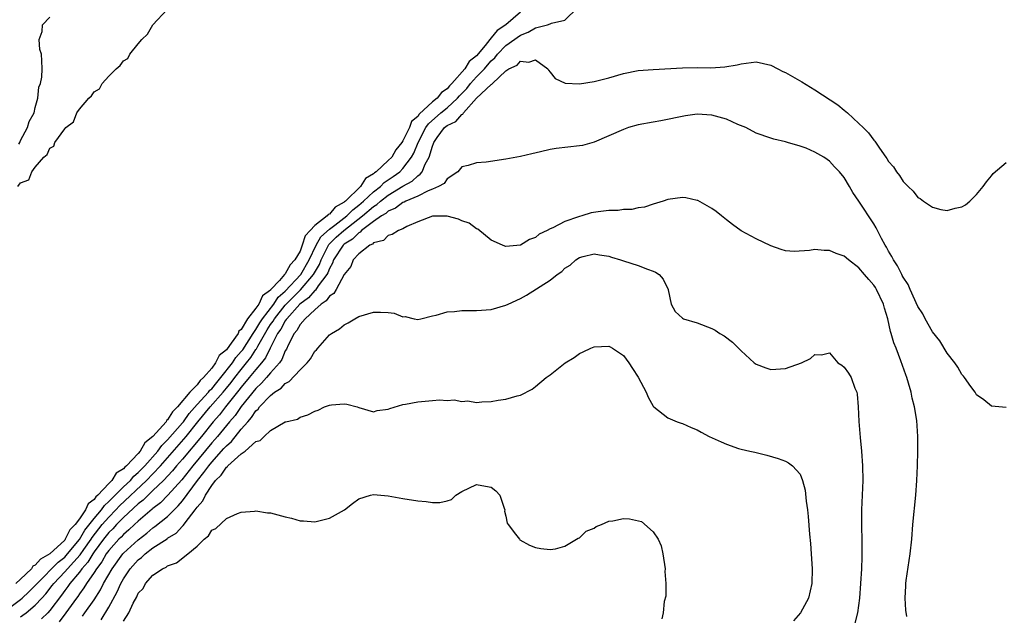
# Model space of a CAD drawing. Units: inches. Extents: x 2616000 to 2619000, y 1494000 to 1497000.
# Drawn here: x 2616471 to 2616605, y 1495551 to 1495632 of the extents above; entities that cross this region are included whole.
import ezdxf

# ---------------------------------------------------------------- set-up
doc = ezdxf.new("R2010")
doc.units = ezdxf.units.IN
doc.header["$MEASUREMENT"] = 0
doc.layers.add('LD26161494_2ft', color=190, linetype='Continuous')

msp = doc.modelspace()

# ---------------------------------------------------------------- linework, layer by layer
at = {"layer": 'LD26161494_2ft'}
for points, elevation in [([(2616469, 1495551.31), (2616471, 1495552.8), (2616471.24, 1495553), (2616472.14, 1495553.86), (2616473, 1495554.72), (2616473.24, 1495555), (2616476.1, 1495557.9), (2616477, 1495558.58), (2616477.39, 1495559), (2616479, 1495560.95), (2616479.76, 1495562.24), (2616481, 1495563.82), (2616481.99, 1495565), (2616482.4, 1495565.6), (2616483, 1495566.12), (2616483.43, 1495566.57), (2616483.88, 1495567), (2616485, 1495568.12), (2616485.93, 1495569), (2616486.41, 1495569.59), (2616487, 1495570.07), (2616487.9, 1495571), (2616489.65, 1495573), (2616490.22, 1495573.78), (2616491, 1495574.53), (2616493, 1495576.82), (2616493.14, 1495577), (2616493.91, 1495578.09), (2616495, 1495579.33), (2616496.54, 1495581), (2616496.73, 1495581.27), (2616497, 1495581.49), (2616497.67, 1495582.33), (2616498.23, 1495583), (2616499.8, 1495585), (2616500.27, 1495585.73), (2616501, 1495586.53), (2616501.21, 1495586.79), (2616502.61, 1495589), (2616503, 1495589.56), (2616503.54, 1495590.46), (2616503.89, 1495591), (2616505.43, 1495593), (2616506.05, 1495593.95), (2616507, 1495594.77), (2616509.09, 1495597), (2616510.26, 1495599), (2616511.19, 1495601), (2616511.84, 1495602.16), (2616513, 1495603.19), (2616513.73, 1495603.73), (2616515.36, 1495605), (2616516.16, 1495605.84), (2616517, 1495606.46), (2616517.63, 1495607), (2616519, 1495608.28), (2616519.92, 1495609), (2616520.46, 1495609.54), (2616521.66, 1495610.34), (2616522.55, 1495611), (2616523, 1495611.45), (2616524.18, 1495613), (2616524.47, 1495613.53), (2616525.07, 1495615), (2616526.12, 1495617), (2616526.46, 1495617.54), (2616528.13, 1495619), (2616529, 1495619.7), (2616530.42, 1495621), (2616530.68, 1495621.32), (2616531.67, 1495622.33), (2616532.18, 1495623), (2616533, 1495623.9), (2616534.08, 1495625), (2616534.49, 1495625.51), (2616535, 1495626.09), (2616535.49, 1495626.51), (2616535.85, 1495627), (2616537, 1495628.17), (2616539, 1495629.6), (2616540.02, 1495629.98), (2616541, 1495630.59), (2616542.65, 1495631), (2616543, 1495631.11), (2616543.21, 1495631.21), (2616545, 1495631.61), (2616546.71, 1495633.29)], 8056), ([(2616470.63, 1495609), (2616471, 1495609.47), (2616472.12, 1495609.88), (2616472.52, 1495611), (2616473, 1495611.62), (2616474.17, 1495613), (2616474.64, 1495613.36), (2616475, 1495614.22), (2616475.53, 1495614.47), (2616475.68, 1495615), (2616477, 1495616.83), (2616477.14, 1495617), (2616478.19, 1495617.81), (2616478.65, 1495619), (2616479, 1495619.52), (2616480.27, 1495621), (2616480.66, 1495621.34), (2616481, 1495621.85), (2616481.74, 1495622.26), (2616482.08, 1495623), (2616483, 1495624), (2616484, 1495625), (2616484.56, 1495625.44), (2616485, 1495626.08), (2616485.59, 1495626.41), (2616485.86, 1495627), (2616487, 1495628.42), (2616487.5, 1495629), (2616488.26, 1495629.74), (2616489, 1495631), (2616490.94, 1495633.06)], 8052), ([(2616539, 1495632.73), (2616537, 1495631), (2616535.79, 1495630.21), (2616535, 1495629.21), (2616534.81, 1495629), (2616534.18, 1495628.18), (2616533, 1495626.76), (2616532.01, 1495625.99), (2616531.43, 1495625), (2616529.66, 1495623), (2616529.33, 1495622.67), (2616529, 1495622.26), (2616528.23, 1495621.77), (2616527.66, 1495621), (2616527, 1495620.49), (2616525.18, 1495618.82), (2616525, 1495618.52), (2616524.17, 1495617.83), (2616523.87, 1495617), (2616523, 1495615.2), (2616522.86, 1495615), (2616522.03, 1495613.97), (2616521.47, 1495613), (2616521, 1495612.53), (2616519.34, 1495611), (2616519.13, 1495610.87), (2616519, 1495610.73), (2616517.92, 1495610.08), (2616517.24, 1495609), (2616515.17, 1495607), (2616515.07, 1495606.93), (2616515, 1495606.85), (2616513.8, 1495606.2), (2616513, 1495605.25), (2616512.81, 1495605.19), (2616512.69, 1495605), (2616511, 1495603.67), (2616510.38, 1495603), (2616509.7, 1495602.3), (2616509.31, 1495601), (2616509, 1495600.21), (2616508.31, 1495599), (2616507.67, 1495598.33), (2616507, 1495597.11), (2616506.93, 1495597.07), (2616506.9, 1495597), (2616506.19, 1495596.19), (2616505.04, 1495594.96), (2616505, 1495594.9), (2616503.88, 1495594.12), (2616503.4, 1495593), (2616503, 1495592.42), (2616501.88, 1495591), (2616501, 1495589.55), (2616500.69, 1495589.31), (2616500.57, 1495589), (2616499.66, 1495587.66), (2616499.08, 1495586.92), (2616499, 1495586.79), (2616498, 1495586), (2616497.53, 1495585), (2616497, 1495584.29), (2616495.89, 1495583), (2616495.41, 1495582.59), (2616495, 1495582.03), (2616494.01, 1495581), (2616492.35, 1495579), (2616491.65, 1495578.35), (2616491, 1495577.24), (2616490.85, 1495577.15), (2616490.79, 1495577), (2616489, 1495574.98), (2616487.88, 1495574.12), (2616487.26, 1495573), (2616487, 1495572.69), (2616485.41, 1495571), (2616485.18, 1495570.82), (2616485, 1495570.59), (2616484.02, 1495569.98), (2616483.4, 1495569), (2616483, 1495568.6), (2616481.53, 1495567), (2616481.24, 1495566.76), (2616481, 1495566.39), (2616480.18, 1495565.82), (2616479.83, 1495565), (2616479, 1495563.79), (2616478.41, 1495563), (2616477.7, 1495562.3), (2616477.08, 1495561), (2616477, 1495560.9), (2616474.96, 1495559), (2616473.7, 1495558.3), (2616473, 1495557.48), (2616472.68, 1495557.32), (2616472.47, 1495557), (2616471, 1495555.57), (2616470.37, 1495555)], 8054), ([(2616470.77, 1495614.77), (2616470.91, 1495615), (2616471, 1495615.23), (2616471.95, 1495617), (2616472.15, 1495617.85), (2616472.83, 1495619), (2616473, 1495619.73), (2616473.36, 1495621), (2616473.49, 1495622.51), (2616473.7, 1495623), (2616473.89, 1495623.89), (2616473.95, 1495625), (2616473.91, 1495626.09), (2616473.83, 1495627), (2616473.64, 1495627.64), (2616473.52, 1495629), (2616473.92, 1495630.08), (2616473.98, 1495631), (2616475, 1495632.03)], 8050), ([(2616471, 1495550.45), (2616471.33, 1495550.67), (2616471.77, 1495551), (2616473, 1495552.02), (2616473.91, 1495553), (2616474.42, 1495553.58), (2616475.3, 1495554.7), (2616475.52, 1495555), (2616477, 1495556.55), (2616477.39, 1495557), (2616479.11, 1495558.89), (2616479.6, 1495559.6), (2616480.59, 1495561), (2616480.74, 1495561.26), (2616482.12, 1495563), (2616483, 1495564.03), (2616483.96, 1495565), (2616484.46, 1495565.54), (2616488.13, 1495569), (2616489, 1495569.9), (2616490.02, 1495571), (2616493.51, 1495575), (2616495.12, 1495577), (2616496.8, 1495579), (2616498.55, 1495581), (2616499, 1495581.55), (2616499.65, 1495582.35), (2616500.14, 1495583), (2616501, 1495584.1), (2616501.74, 1495585), (2616502.29, 1495585.71), (2616503, 1495586.81), (2616503.08, 1495586.92), (2616503.25, 1495587.25), (2616504.52, 1495589.48), (2616505, 1495590.2), (2616505.34, 1495590.66), (2616505.52, 1495591), (2616507, 1495592.87), (2616509, 1495594.91), (2616509.05, 1495594.95), (2616510.84, 1495597), (2616511.63, 1495598.37), (2616511.86, 1495599), (2616512.9, 1495601.1), (2616513.91, 1495602.09), (2616514.97, 1495603), (2616517.5, 1495605), (2616519, 1495606.28), (2616519.45, 1495606.55), (2616519.96, 1495607), (2616521, 1495607.82), (2616523, 1495609.05), (2616524.26, 1495609.74), (2616525, 1495610.46), (2616525.35, 1495610.65), (2616525.6, 1495611), (2616526.03, 1495612.03), (2616526.57, 1495613), (2616527, 1495614.49), (2616527.16, 1495614.84), (2616527.19, 1495615), (2616527.64, 1495615.64), (2616528.64, 1495617), (2616529, 1495617.31), (2616530.18, 1495617.82), (2616531, 1495618.79), (2616531.16, 1495618.84), (2616531.24, 1495619), (2616533, 1495620.99), (2616535, 1495622.89), (2616535.1, 1495622.9), (2616535.16, 1495623), (2616537, 1495624.71), (2616537.39, 1495625), (2616538.52, 1495625.48), (2616539, 1495626.05), (2616540.1, 1495625.9), (2616541, 1495626.24), (2616542.7, 1495625), (2616542.8, 1495624.8), (2616543, 1495624.57), (2616543.68, 1495623.68), (2616545.07, 1495623.07), (2616547, 1495622.97), (2616549, 1495623.27), (2616551, 1495623.79), (2616553, 1495624.37), (2616555, 1495624.76), (2616557, 1495624.9), (2616561, 1495625.15), (2616563, 1495625.17), (2616564.86, 1495625.14), (2616566.74, 1495625.26), (2616568.44, 1495625.56), (2616569, 1495625.7), (2616571, 1495625.94), (2616573, 1495625.5), (2616573.99, 1495625), (2616574.64, 1495624.64), (2616575, 1495624.48), (2616575.94, 1495623.94), (2616577.23, 1495623.23), (2616579, 1495622.16), (2616582.11, 1495620.11), (2616583, 1495619.37), (2616583.21, 1495619.21), (2616583.43, 1495619), (2616585, 1495617.58), (2616585.55, 1495617), (2616586.3, 1495616.3), (2616587, 1495615.3), (2616587.16, 1495615.16), (2616587.79, 1495614.21), (2616588.66, 1495613), (2616588.8, 1495612.8), (2616589, 1495612.41), (2616589.68, 1495611.68), (2616590.11, 1495611), (2616590.51, 1495610.51), (2616591, 1495609.67), (2616591.68, 1495609), (2616592.37, 1495608.37), (2616593, 1495607.48), (2616593.34, 1495607.34), (2616593.78, 1495607), (2616595, 1495606.17), (2616596.14, 1495605.86), (2616597, 1495605.73), (2616598.06, 1495606.06), (2616599, 1495606.22), (2616599.49, 1495606.51), (2616600.07, 1495607), (2616601, 1495607.92), (2616601.88, 1495609), (2616602.36, 1495609.64), (2616603, 1495610.44), (2616603.26, 1495610.74), (2616605, 1495612.28)], 8058), ([(2616605, 1495578.93), (2616603, 1495579.1), (2616601.97, 1495579.97), (2616601, 1495580.66), (2616600.79, 1495581), (2616600.22, 1495581.78), (2616599.36, 1495583), (2616599.21, 1495583.21), (2616599, 1495583.4), (2616598.43, 1495584.43), (2616598.03, 1495585), (2616597, 1495586.32), (2616596.01, 1495588.01), (2616595, 1495589.24), (2616594.01, 1495591), (2616593.68, 1495591.68), (2616593, 1495592.69), (2616591.96, 1495595), (2616591.67, 1495595.67), (2616591, 1495596.64), (2616590.89, 1495596.89), (2616590.81, 1495597), (2616590.22, 1495598.22), (2616589.68, 1495599), (2616589.45, 1495599.45), (2616589, 1495600.19), (2616588.73, 1495600.73), (2616588.56, 1495601), (2616588.07, 1495601.93), (2616587.35, 1495603.35), (2616587, 1495603.93), (2616585, 1495607.01), (2616584.18, 1495608.18), (2616583.69, 1495609), (2616583, 1495610.21), (2616582.35, 1495611), (2616581.68, 1495611.68), (2616581, 1495612.46), (2616580.66, 1495612.66), (2616580.23, 1495613), (2616579, 1495613.68), (2616577.81, 1495614.19), (2616577, 1495614.46), (2616575.26, 1495615), (2616575, 1495615.07), (2616573.44, 1495615.44), (2616573, 1495615.56), (2616571, 1495616.27), (2616569.63, 1495617), (2616568.55, 1495617.45), (2616567, 1495618.14), (2616565, 1495618.7), (2616563, 1495618.82), (2616561.4, 1495618.6), (2616558.08, 1495617.92), (2616557, 1495617.74), (2616555, 1495617.37), (2616553.68, 1495617), (2616553, 1495616.77), (2616551, 1495615.88), (2616549, 1495615.04), (2616547.42, 1495614.58), (2616547, 1495614.51), (2616543.84, 1495614.16), (2616543, 1495614.02), (2616541.71, 1495613.71), (2616540.54, 1495613.46), (2616539, 1495613.09), (2616537, 1495612.7), (2616534.32, 1495612.32), (2616533, 1495612.23), (2616531.86, 1495611.86), (2616531, 1495611.68), (2616530.47, 1495611), (2616529, 1495610.04), (2616528.58, 1495609.42), (2616527.84, 1495609), (2616527, 1495608.62), (2616526.42, 1495608.42), (2616525, 1495607.69), (2616523.4, 1495607), (2616523.14, 1495606.86), (2616523, 1495606.81), (2616521.97, 1495606.03), (2616521, 1495605.65), (2616520.66, 1495605.34), (2616520.08, 1495605), (2616519, 1495604.23), (2616517.37, 1495603), (2616517.2, 1495602.8), (2616517, 1495602.71), (2616516.15, 1495601.85), (2616515, 1495601.14), (2616514.85, 1495601), (2616513.56, 1495599), (2616513.42, 1495598.58), (2616513, 1495597.85), (2616512.77, 1495597.23), (2616512.64, 1495597), (2616511.46, 1495595.46), (2616511.09, 1495594.91), (2616511, 1495594.86), (2616510.15, 1495593.85), (2616508.99, 1495593), (2616507.19, 1495591), (2616507.12, 1495590.88), (2616507, 1495590.74), (2616506.4, 1495589.6), (2616505.95, 1495589), (2616504.92, 1495587), (2616504.31, 1495585.69), (2616503.75, 1495585), (2616503, 1495584.11), (2616502.1, 1495583), (2616501, 1495581.69), (2616500.7, 1495581.3), (2616498.87, 1495579), (2616498.05, 1495577.95), (2616497.2, 1495577), (2616495.59, 1495575), (2616493, 1495571.91), (2616492.21, 1495571), (2616491.67, 1495570.33), (2616490.42, 1495569), (2616489, 1495567.62), (2616488.33, 1495567), (2616487.67, 1495566.33), (2616487, 1495565.81), (2616485, 1495563.95), (2616484.05, 1495563), (2616483.56, 1495562.44), (2616483, 1495561.91), (2616482.29, 1495561), (2616481, 1495559.27), (2616480.81, 1495559), (2616480.13, 1495557.87), (2616479.35, 1495557), (2616479, 1495556.52), (2616477.72, 1495555), (2616477.43, 1495554.57), (2616477, 1495554.01), (2616476.58, 1495553.42), (2616475, 1495551.33), (2616474.7, 1495551), (2616473.84, 1495550.16)], 8060), ([(2616591.52, 1495550.48), (2616591.37, 1495551.37), (2616591.27, 1495553), (2616591.35, 1495554.65), (2616591.35, 1495555), (2616591.4, 1495555.4), (2616591.98, 1495559), (2616592.18, 1495561), (2616592.33, 1495563), (2616592.72, 1495567), (2616592.88, 1495569), (2616592.97, 1495571), (2616593.02, 1495573), (2616593.01, 1495574.99), (2616592.86, 1495577.14), (2616592.56, 1495579), (2616592.22, 1495580.22), (2616592.09, 1495581), (2616591.74, 1495582.26), (2616591.5, 1495583), (2616591.36, 1495583.36), (2616590.71, 1495585.29), (2616590.05, 1495587), (2616589.74, 1495587.73), (2616589.4, 1495589), (2616589.29, 1495589.29), (2616588.92, 1495591), (2616588.45, 1495592.45), (2616588.34, 1495593), (2616587.37, 1495595), (2616587.24, 1495595.24), (2616587, 1495595.57), (2616586.35, 1495596.35), (2616585.77, 1495597), (2616585, 1495597.93), (2616583.56, 1495599), (2616583, 1495599.5), (2616581.89, 1495599.89), (2616581, 1495600.3), (2616580.27, 1495600.27), (2616579, 1495600.43), (2616578.29, 1495600.29), (2616576.17, 1495600.17), (2616575, 1495600.25), (2616574.41, 1495600.41), (2616573, 1495600.91), (2616571, 1495601.89), (2616569, 1495602.97), (2616567.82, 1495603.82), (2616567, 1495604.44), (2616566.3, 1495605), (2616565.59, 1495605.59), (2616565, 1495606.01), (2616563.07, 1495607.07), (2616563, 1495607.1), (2616561.44, 1495607.44), (2616561, 1495607.5), (2616559, 1495607.22), (2616558.37, 1495607), (2616557, 1495606.57), (2616555.82, 1495606.18), (2616555, 1495606.09), (2616554.13, 1495605.87), (2616553, 1495605.87), (2616552.27, 1495605.73), (2616551, 1495605.72), (2616549.54, 1495605.54), (2616548.6, 1495605.4), (2616547.34, 1495605), (2616547, 1495604.93), (2616546.87, 1495604.87), (2616545, 1495604.25), (2616543.37, 1495603.37), (2616543, 1495603.23), (2616542.59, 1495603), (2616541.5, 1495602.5), (2616541, 1495602.05), (2616540.21, 1495601.79), (2616539, 1495601.02), (2616537, 1495600.85), (2616536.87, 1495600.87), (2616536.53, 1495601), (2616535, 1495601.69), (2616533.17, 1495603.17), (2616533, 1495603.22), (2616531.99, 1495603.99), (2616531, 1495604.32), (2616530.54, 1495604.54), (2616529, 1495604.94), (2616527, 1495604.95), (2616525, 1495604.2), (2616523.54, 1495603.54), (2616523, 1495603.25), (2616522.37, 1495603), (2616521.54, 1495602.46), (2616521, 1495602.33), (2616520.34, 1495601.66), (2616519, 1495601.33), (2616518.85, 1495601.15), (2616518.49, 1495601), (2616517, 1495599.82), (2616516.24, 1495599), (2616515.89, 1495598.11), (2616515, 1495597.01), (2616513.92, 1495595), (2616513.58, 1495594.42), (2616513, 1495594.07), (2616512.57, 1495593.43), (2616511.88, 1495593), (2616511, 1495592.22), (2616509.68, 1495591), (2616509, 1495590.21), (2616508.58, 1495589.42), (2616508.2, 1495589), (2616507.39, 1495587.39), (2616507.15, 1495586.85), (2616507, 1495586.62), (2616506.54, 1495585.46), (2616506.2, 1495585), (2616505, 1495583.65), (2616504.46, 1495583), (2616503.78, 1495582.22), (2616503, 1495581.51), (2616501, 1495579.05), (2616500.16, 1495577.84), (2616499.43, 1495577), (2616497.79, 1495575), (2616497.43, 1495574.57), (2616497, 1495574.1), (2616494.42, 1495571), (2616492.91, 1495569.09), (2616491.01, 1495566.99), (2616490.02, 1495565.98), (2616489, 1495565.19), (2616488.9, 1495565.1), (2616487, 1495563.47), (2616486.48, 1495563), (2616485.73, 1495562.27), (2616485, 1495561.66), (2616484.69, 1495561.31), (2616484.37, 1495561), (2616483, 1495559.47), (2616482.66, 1495559), (2616482.05, 1495557.95), (2616481.32, 1495557), (2616481, 1495556.49), (2616479.99, 1495555), (2616479.62, 1495554.38), (2616479, 1495553.56), (2616478.78, 1495553.22), (2616478.6, 1495553), (2616477.18, 1495551), (2616476.23, 1495549.77)], 8062), ([(2616479.44, 1495550.55), (2616479.76, 1495551), (2616481, 1495552.78), (2616481.87, 1495554.13), (2616482.3, 1495555), (2616483.45, 1495557), (2616484.92, 1495559), (2616485, 1495559.09), (2616487, 1495560.94), (2616488.17, 1495561.83), (2616489, 1495562.54), (2616489.28, 1495562.72), (2616491, 1495564.12), (2616492.45, 1495565.55), (2616493, 1495566.22), (2616495.06, 1495569), (2616495.93, 1495570.07), (2616496.58, 1495571), (2616497, 1495571.51), (2616498.66, 1495573.34), (2616499, 1495573.73), (2616499.68, 1495574.32), (2616501, 1495575.98), (2616501.89, 1495577), (2616502.42, 1495577.58), (2616503, 1495578.47), (2616503.3, 1495578.7), (2616503.5, 1495579), (2616505, 1495580.58), (2616505.53, 1495581), (2616506.42, 1495581.58), (2616507, 1495582.21), (2616507.54, 1495582.46), (2616509, 1495584.04), (2616509.99, 1495585), (2616510.43, 1495585.57), (2616511, 1495586.59), (2616511.22, 1495586.78), (2616511.4, 1495587), (2616513, 1495588.8), (2616513.27, 1495589), (2616514.38, 1495589.62), (2616515, 1495590.19), (2616515.56, 1495590.44), (2616516.44, 1495591), (2616517, 1495591.29), (2616519, 1495591.89), (2616519.92, 1495591.92), (2616521, 1495591.86), (2616521.78, 1495591.78), (2616523, 1495591.28), (2616523.29, 1495591.29), (2616524.52, 1495591), (2616525, 1495590.91), (2616525.44, 1495591), (2616527, 1495591.39), (2616527.49, 1495591.49), (2616529, 1495591.94), (2616530, 1495592), (2616531, 1495592.11), (2616533, 1495592.12), (2616535, 1495592.28), (2616537, 1495592.84), (2616537.3, 1495593), (2616539, 1495593.74), (2616539.79, 1495594.21), (2616543, 1495596.27), (2616543.95, 1495597), (2616544.58, 1495597.42), (2616545, 1495597.87), (2616545.73, 1495598.27), (2616546.49, 1495599), (2616547, 1495599.32), (2616547.48, 1495599.48), (2616549, 1495599.82), (2616549.72, 1495599.72), (2616551, 1495599.5), (2616551.36, 1495599.36), (2616552.59, 1495599), (2616553, 1495598.86), (2616555, 1495598.26), (2616556.23, 1495597.77), (2616557, 1495597.49), (2616557.34, 1495597.34), (2616557.82, 1495597), (2616558.37, 1495596.37), (2616559.04, 1495595), (2616559.07, 1495594.93), (2616559.46, 1495593), (2616559.99, 1495591.99), (2616561, 1495591.06), (2616561.12, 1495591), (2616563, 1495590.44), (2616565, 1495589.67), (2616565.43, 1495589.43), (2616566.1, 1495589), (2616566.67, 1495588.67), (2616567.81, 1495587.81), (2616569, 1495586.63), (2616570.74, 1495585), (2616571, 1495584.81), (2616572.32, 1495584.32), (2616573, 1495584.11), (2616575, 1495584.25), (2616577.18, 1495585), (2616578.42, 1495585.58), (2616579, 1495586.13), (2616579.9, 1495586.1), (2616581, 1495586.37), (2616582.13, 1495585), (2616582.68, 1495584.68), (2616583, 1495584.42), (2616583.59, 1495583.59), (2616583.93, 1495583), (2616584.43, 1495581.57), (2616584.69, 1495581), (2616584.75, 1495580.75), (2616584.87, 1495579), (2616584.96, 1495577.04), (2616585.17, 1495574.83), (2616585.36, 1495573), (2616585.49, 1495571), (2616585.51, 1495569), (2616585.35, 1495565), (2616585.34, 1495562.66), (2616585.38, 1495561), (2616585.41, 1495559), (2616585.38, 1495558.62), (2616585.33, 1495557), (2616585.05, 1495553), (2616584.81, 1495551), (2616584.42, 1495549.58)], 8064), ([(2616481.97, 1495550.03), (2616483, 1495551.78), (2616484.15, 1495553.85), (2616484.65, 1495555), (2616485, 1495555.62), (2616485.92, 1495557), (2616487, 1495558.2), (2616487.46, 1495558.54), (2616487.94, 1495559), (2616489, 1495559.82), (2616490.92, 1495561.08), (2616491, 1495561.14), (2616492.15, 1495561.85), (2616493, 1495562.77), (2616493.13, 1495562.87), (2616493.83, 1495563.83), (2616494.76, 1495565), (2616495, 1495565.35), (2616495.79, 1495566.21), (2616496.15, 1495567), (2616497, 1495568.31), (2616497.53, 1495569), (2616498.29, 1495569.71), (2616499, 1495570.82), (2616499.12, 1495570.88), (2616499.19, 1495571), (2616501, 1495572.64), (2616501.52, 1495573), (2616503, 1495574.29), (2616503.58, 1495574.42), (2616504.11, 1495575), (2616505, 1495575.79), (2616506.97, 1495576.97), (2616507.06, 1495577), (2616508.64, 1495577.36), (2616509, 1495577.6), (2616510.08, 1495577.92), (2616511, 1495578.41), (2616511.45, 1495578.55), (2616512.31, 1495579), (2616513, 1495579.25), (2616513.29, 1495579.29), (2616515, 1495579.43), (2616515.38, 1495579.38), (2616516.75, 1495579), (2616517, 1495578.91), (2616519, 1495578.35), (2616519.48, 1495578.52), (2616521, 1495578.7), (2616521.19, 1495578.81), (2616523, 1495579.35), (2616523.36, 1495579.36), (2616525, 1495579.7), (2616527, 1495579.87), (2616527.97, 1495579.97), (2616529, 1495579.9), (2616529.98, 1495579.98), (2616531, 1495579.76), (2616531.82, 1495579.82), (2616533, 1495579.61), (2616533.7, 1495579.7), (2616535, 1495579.75), (2616535.92, 1495579.92), (2616537, 1495580.07), (2616538.53, 1495580.53), (2616539, 1495580.62), (2616540.56, 1495581.44), (2616541, 1495581.78), (2616542.47, 1495583), (2616543, 1495583.35), (2616545.06, 1495585), (2616546.29, 1495585.71), (2616547, 1495586.28), (2616547.52, 1495586.48), (2616548.55, 1495587), (2616549, 1495587.17), (2616551, 1495587.27), (2616551.16, 1495587.16), (2616551.5, 1495587), (2616553, 1495585.98), (2616553.72, 1495585), (2616554.22, 1495584.22), (2616555, 1495583.06), (2616556.05, 1495581), (2616556.32, 1495580.32), (2616557, 1495579.1), (2616557.1, 1495579), (2616559, 1495577.5), (2616560.27, 1495577), (2616560.81, 1495576.81), (2616561, 1495576.77), (2616562.19, 1495576.19), (2616563, 1495575.89), (2616563.55, 1495575.55), (2616564.65, 1495575), (2616566.28, 1495574.28), (2616567, 1495573.93), (2616568.63, 1495573.37), (2616569, 1495573.26), (2616570.17, 1495573), (2616570.84, 1495572.84), (2616571, 1495572.79), (2616572.46, 1495572.46), (2616574, 1495572), (2616575, 1495571.64), (2616575.42, 1495571.42), (2616575.97, 1495571), (2616577, 1495569.85), (2616577.32, 1495569), (2616577.68, 1495567.68), (2616577.83, 1495566.17), (2616578.01, 1495565), (2616578.11, 1495564.11), (2616578.29, 1495561.71), (2616578.41, 1495560.41), (2616578.51, 1495559), (2616578.63, 1495557), (2616578.59, 1495555), (2616578.14, 1495553), (2616577.05, 1495551), (2616576.08, 1495549.92)], 8066), ([(2616485, 1495549.87), (2616485.72, 1495551), (2616486.3, 1495552.3), (2616486.81, 1495553.19), (2616487, 1495553.65), (2616487.68, 1495554.32), (2616487.99, 1495555), (2616489, 1495556.11), (2616490.28, 1495557), (2616490.79, 1495557.21), (2616491, 1495557.38), (2616492.21, 1495557.79), (2616493.76, 1495559), (2616495, 1495560.05), (2616495.98, 1495561), (2616496.55, 1495561.45), (2616497, 1495562.22), (2616497.54, 1495562.46), (2616499, 1495563.85), (2616500.51, 1495564.51), (2616501, 1495564.7), (2616502.81, 1495564.81), (2616503, 1495564.85), (2616504.58, 1495564.58), (2616505, 1495564.58), (2616507, 1495564.04), (2616507.86, 1495563.86), (2616509, 1495563.5), (2616509.49, 1495563.49), (2616511, 1495563.36), (2616513, 1495563.88), (2616515.07, 1495565), (2616516.12, 1495565.88), (2616517, 1495566.52), (2616518.6, 1495567), (2616519, 1495567.08), (2616521, 1495566.91), (2616523, 1495566.57), (2616525, 1495566.25), (2616526.15, 1495566.15), (2616527, 1495566.01), (2616527.99, 1495566.01), (2616529, 1495566.24), (2616529.59, 1495566.41), (2616530.2, 1495567), (2616531, 1495567.48), (2616533, 1495568.44), (2616534.24, 1495568.24), (2616535, 1495568.08), (2616535.61, 1495567.61), (2616536.18, 1495567), (2616536.76, 1495565.24), (2616536.83, 1495565), (2616536.82, 1495564.82), (2616537, 1495564.16), (2616537.18, 1495563.18), (2616537.28, 1495563), (2616538.32, 1495561.68), (2616538.82, 1495561), (2616538.91, 1495560.91), (2616540.2, 1495560.2), (2616541, 1495559.89), (2616541.73, 1495559.73), (2616543, 1495559.61), (2616543.72, 1495559.72), (2616545, 1495560.05), (2616546.6, 1495561), (2616546.83, 1495561.17), (2616547, 1495561.21), (2616547.91, 1495562.09), (2616549, 1495562.52), (2616549.28, 1495562.72), (2616550.01, 1495563), (2616551, 1495563.45), (2616551.53, 1495563.53), (2616553, 1495563.83), (2616553.79, 1495563.79), (2616555.42, 1495563.42), (2616557, 1495562.02), (2616557.69, 1495561), (2616558.12, 1495560.12), (2616558.33, 1495559), (2616558.64, 1495557), (2616558.61, 1495556.61), (2616558.76, 1495555), (2616558.73, 1495553.27), (2616558.52, 1495552.52), (2616558.37, 1495551), (2616558.2, 1495550.2)], 8068)]:
    msp.add_lwpolyline(points, dxfattribs=dict(at, elevation=elevation))

doc.saveas('drawing.dxf')
